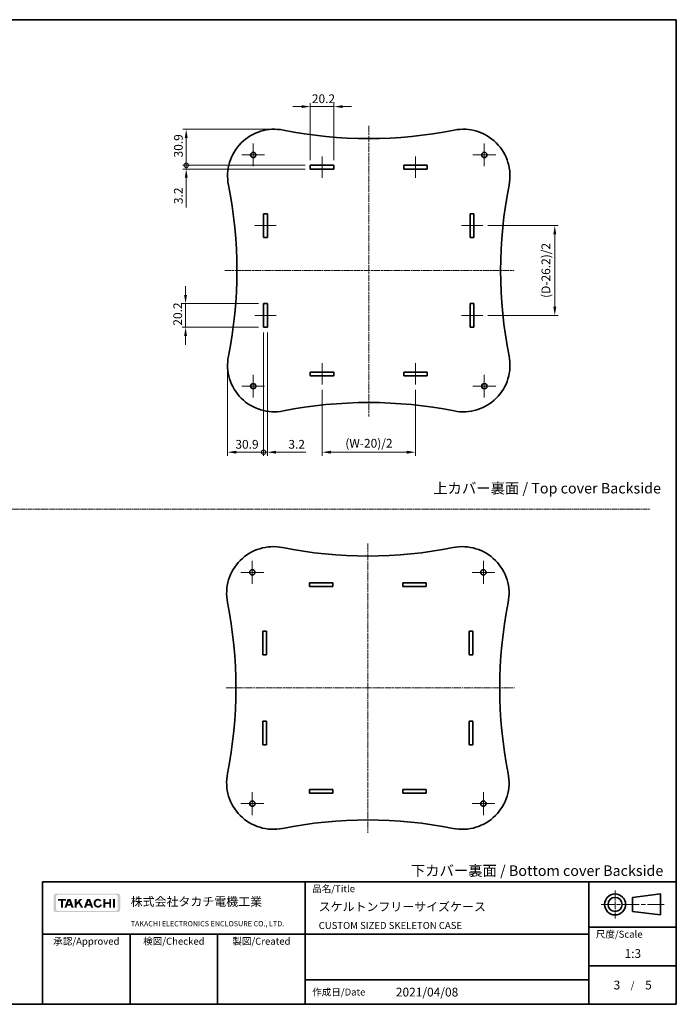
# Model space of a CAD drawing. Units: millimetres. Extents: x 14 to 4746, y 8 to 851.
# Drawn here: x 2209 to 2771, y 8 to 851 of the extents above; entities that cross this region are included whole.
import ezdxf
from ezdxf.enums import TextEntityAlignment as Align

# ---------------------------------------------------------------- set-up
doc = ezdxf.new("R2010")
doc.units = ezdxf.units.MM
doc.linetypes.add('CHAIN', pattern=[0.35429999999999995, 0.2362, -0.0295, 0.0591, -0.0295])
doc.layers.get('Defpoints').update_dxf_attribs({"lineweight": 25})
for name, color, linetype, lineweight in [('Border (ISO)', 7, 'Continuous', 35), ('Center Mark (ISO)', 131, 'Continuous', 18), ('Centerline (ISO)', 131, 'Continuous', 18), ('Dimension (ISO)', 7, 'Continuous', 18), ('Dimension (ISO) @ 1', 7, 'Continuous', 18), ('Hatch (ISO)', 1, 'Continuous', 18), ('Sketch Geometry (ISO)', 7, 'Continuous', 18), ('Symbol (ISO)', 7, 'Continuous', 18), ('Title (ISO)', 7, 'Continuous', 35), ('Visible (ISO)', 7, 'Continuous', 35)]:
    doc.layers.add(name, color=color, linetype=linetype, lineweight=lineweight)
doc.styles.add('Note Text (TK)', font='MS PGothic.ttf')
doc.styles.add('文字スタイル67', font='arial.ttf')
doc.dimstyles.new('Default - Method 1b (TK)', dxfattribs={"dimtxt": 2.5, "dimasz": 2.5, "dimexe": 1, "dimexo": 1.499999999999999, "dimgap": 1, "dimtad": 1, "dimtoh": 1, "dimrnd": 1e-08, "dimdsep": 46, "dimtxsty": 'Note Text (TK)', "dimcen": 0.09, "dimdle": 5, "dimclrd": 100, "dimclre": 100, "dimclrt": 7, "dimadec": 1, "dimazin": 1, "dimtfac": 1, "dimtmove": 0, "dimatfit": 3, "dimfxl": 1, "dimtolj": 1, "dimlwd": -1, "dimlwe": -1, "dimarcsym": 0})

# ---------------------------------------------------------------- blocks, each defined once
blk = doc.blocks.new('図面枠 tk図枠')
at = {"layer": 'Border (ISO)'}
for p, q in [((14.49999999999999, 289), (405.4999999999999, 289)), ((405.4999999999999, 289), (405.4999999999999, 8.000000000000007)), ((14.50000000000001, 8.000000000000007), (405.4999999999999, 8.000000000000007))]:
    blk.add_line(p, q, dxfattribs=at)
blk = doc.blocks.new('表題欄 tk表題欄')
at = {"layer": 'Hatch (ISO)'}
h = blk.add_hatch(color=256, dxfattribs=at)
edge = h.paths.add_edge_path(flags=0)
edge.add_arc((95.57537688673352, 236.2990653650367), 0.5958259999999996, 269.9999999999897, 360)
edge.add_line((96.17120288673351, 236.2990653650368), (96.17120288673348, 239.7107813650365))
edge.add_arc((95.5753768867335, 239.7107813650366), 0.5958259999999996, 0, 90.0000000000068)
edge.add_line((95.57537688673342, 240.3066073650366), (79.13710888673356, 240.3066073650366))
edge.add_arc((79.13710888673353, 239.7107813650366), 0.5958259999999996, 89.99999999999744, 180)
edge.add_line((78.54128288673353, 239.7107813650365), (78.54128288673331, 236.2990653650368))
edge.add_arc((79.13710888673332, 236.2990653650365), 0.5958259999999996, 180, 270.0000000000231)
edge.add_line((79.13710888673356, 235.7032393650365), (95.57537688673342, 235.7032393650367))
edge = h.paths.add_edge_path()
edge.add_line((77.83935088673357, 239.9556413650366), (77.83935088673357, 236.0542053650368))
edge.add_arc((78.54128288673346, 236.0542053650367), 0.7019319999998935, 180, 270.0000000000087)
edge.add_line((78.54128288673357, 235.3522733650368), (96.17120288673352, 235.3522733650368))
edge.add_arc((96.17120288673351, 236.0542053650367), 0.7019319999998921, 270, 360)
edge.add_line((96.8731348867334, 236.0542053650368), (96.87313488673352, 239.9556413650366))
edge.add_arc((96.1712028867336, 239.9556413650367), 0.7019319999998921, 0, 90.00000000000873)
edge.add_line((96.17120288673348, 240.6575733650367), (78.54128288673357, 240.6575733650366))
edge.add_arc((78.54128288673357, 239.9556413650366), 0.7019319999999984, 90, 180)
for points in [[(79.07181288673355, 239.1476033650369), (79.07181288673355, 238.6578833650367), (79.92066088673353, 238.6578833650367), (79.92066088673353, 236.6581933650368), (80.50832488673353, 236.6581933650368), (80.50832488673353, 238.6578833650367), (81.35717288673355, 238.6578833650367), (81.35717288673355, 239.1476033650369)], [(85.68407849525303, 236.6581933650368), (84.9434673993943, 237.8918698287545), (84.41792288673358, 237.3246628822781), (84.41792288673358, 236.6581933650368), (83.89555488673355, 236.6581933650368), (83.89555488673355, 239.1476033650369), (84.41792288673358, 239.1476033650369), (84.41792288673358, 238.0993979968839), (85.38913556809511, 239.1476033650369), (86.10696490847272, 239.1476033650369), (85.31925422435492, 238.2974470774499), (86.30334488673353, 236.6581933650368)], [(92.09142939614459, 239.1476033650369), (92.09142939614459, 236.6581933650368), (92.60971639614465, 236.6581933650368), (92.60971639614465, 237.6580383650368), (93.76872039614462, 237.6580383650368), (93.76872039614462, 236.6581933650368), (94.28700739614459, 236.6581933650368), (94.28700739614459, 239.1476033650369), (93.76872039614462, 239.1476033650369), (93.76872039614462, 238.1477583650367), (92.60971639614465, 238.1477583650367), (92.60971639614465, 239.1476033650369)], [(94.84202339614467, 239.1476033650369), (94.84202339614467, 236.6581933650368), (95.36439139614473, 236.6581933650368), (95.36439139614473, 239.1476033650369)]]:
    blk.add_hatch(color=256, dxfattribs=at).paths.add_polyline_path(points)
h = blk.add_hatch(color=256, dxfattribs=at)
h.paths.add_polyline_path([(82.59020695886475, 237.7110913650368), (81.95242681460243, 237.7110913650368), (82.27131688673356, 238.5794973650367)], flags=0)
h.paths.add_polyline_path([(82.77903014574996, 237.1968853650368), (81.76360362771717, 237.1968853650368), (81.56578886050404, 236.6581933650368), (80.94907288673355, 236.6581933650368), (81.86321688673357, 239.1476033650369), (82.67941688673353, 239.1476033650369), (83.59356088673351, 236.6581933650368), (82.97684491296302, 236.6581933650368)])
h = blk.add_hatch(color=256, dxfattribs=at)
h.paths.add_polyline_path([(87.52707281460246, 237.7110913650368), (88.16485295886469, 237.7110913650368), (87.84596288673359, 238.5794973650367)], flags=0)
h.paths.add_polyline_path([(87.14043486050403, 236.6581933650368), (87.3382496277172, 237.1968853650368), (88.35367614574989, 237.1968853650368), (88.551490912963, 236.6581933650368), (89.16820688673343, 236.6581933650368), (88.25406288673352, 239.1476033650369), (87.43786288673356, 239.1476033650369), (86.52371888673358, 236.6581933650368)])
h = blk.add_hatch(color=256, dxfattribs=at)
edge = h.paths.add_edge_path()
edge.add_arc((90.52309888673334, 237.9028983650369), 1.273272000000011, 38.55054079078439, 336.5820184016556)
edge.add_line((91.69149139614446, 237.3968543650369), (91.17255542714857, 237.6216113977801))
edge.add_ellipse((90.52309888673352, 237.9028983650369), major_axis=(0, -0.7998759999999119), ratio=0.8673469387756529, start_angle=128.5505407907963, end_angle=426.582018401653, ccw=False)
edge.add_line((91.09381514418376, 238.3576891122095), (91.51887237036831, 238.6964075050431))
at = {"layer": 'Title (ISO)'}
for p, q in [((74.70882392282105, 244.052739026017), (255.7088239228211, 244.052739026017)), ((74.70882392282105, 209.052739026017), (74.70882392282105, 244.052739026017)), ((149.7088239228211, 244.052739026017), (149.7088239228211, 209.052739026017)), ((230.7088239228211, 244.052739026017), (230.7088239228211, 209.052739026017)), ((255.7088239228211, 244.052739026017), (255.7088239228211, 209.052739026017)), ((243.2088239228211, 239.552739026017), (251.2088239228211, 240.5527390260171)), ((243.2088239228211, 239.552739026017), (243.2088239228211, 235.552739026017)), ((251.2088239228211, 234.552739026017), (251.2088239228211, 240.5527390260171)), ((243.2088239228211, 235.552739026017), (251.2088239228211, 234.552739026017)), ((230.7088239228211, 231.052739026017), (255.7088239228211, 231.052739026017)), ((74.70882392282105, 229.052739026017), (230.7088239228211, 229.052739026017)), ((99.70882392282108, 229.052739026017), (99.70882392282108, 209.052739026017)), ((124.708823922821, 229.052739026017), (124.708823922821, 209.052739026017)), ((230.7088239228211, 220.052739026017), (255.7088239228211, 220.052739026017)), ((149.7088239228211, 216.052739026017), (230.7088239228211, 216.052739026017)), ((255.7088239228211, 209.052739026017), (74.70882392282105, 209.052739026017))]:
    blk.add_line(p, q, dxfattribs=at)
at = {"layer": 'Title (ISO)', "color": 4, "linetype": 'CHAIN', "lineweight": 18, "ltscale": 8.889559745788574}
blk.add_line((238.2088239228211, 241.552739026017), (238.2088239228211, 233.552739026017), dxfattribs=at)
at = {"layer": 'Title (ISO)', "color": 4, "linetype": 'CHAIN', "lineweight": 18, "ltscale": 20.00163269042969}
blk.add_line((252.2088239228211, 237.552739026017), (234.2088239228211, 237.552739026017), dxfattribs=at)
at = {"layer": 'Title (ISO)'}
for radius in [3, 2]:
    blk.add_circle((238.2088239228211, 237.552739026017), radius, dxfattribs=at)
at = {"layer": 'Title (ISO)', "color": 1, "char_height": 2.000000029802322, "line_spacing_factor": 1.5, "style": 'Note Text (TK)'}
for s, insert, attachment_point in [('\\fＭＳ Ｐゴシック|b0|i0;\\H2.0000;品名/Title', (151.708823922821, 242.052739026017), 4), ('\\fＭＳ Ｐゴシック|b0|i0;\\H2.0000;承認/Approved', (87.20882392282108, 227.052739026017), 5), ('\\fＭＳ Ｐゴシック|b0|i0;\\H2.0000;検図/Checked', (112.208823922821, 227.052739026017), 5), ('\\fＭＳ Ｐゴシック|b0|i0;\\H2.0000;製図/Created', (137.2088239228211, 227.052739026017), 5), ('\\fＭＳ Ｐゴシック|b0|i0;\\H2.0000;尺度/Scale', (232.7088239228211, 229.052739026017), 4), ('\\fＭＳ Ｐゴシック|b0|i0;\\H2.0000;作成日/Date', (151.708823922821, 212.552739026017), 4)]:
    blk.add_mtext(s, dxfattribs=dict(at, insert=insert, attachment_point=attachment_point))
at = {"layer": 'Title (ISO)', "color": 7, "line_spacing_factor": 1.5, "style": 'Note Text (TK)'}
for s, insert, char_height, attachment_point in [('株式会社タカチ電機工業', (99.87313488673345, 238.052739026017), 2.5, 4), ('\\fArial|b0|i0;\\H1.4986;TAKACHI ELECTRONICS ENCLOSURE CO., LTD.', (99.87313488673342, 232.052739026017), 1.49859994649887, 4), ('\\fＭＳ Ｐゴシック|b0|i0;\\H2.0000;/', (243.2088239228211, 214.552739026017), 2.000000029802322, 5)]:
    blk.add_mtext(s, dxfattribs=dict(at, insert=insert, char_height=char_height, attachment_point=attachment_point))
at = {"layer": 'Title (ISO)', "color": 7}
for tag, p, height, style in [('<品名>_001', (153.5667784682756, 235.6535912987443), 2.5, 'Note Text (TK)'), ('<Title>_001', (153.5696697597652, 230.5520568828656), 2.000000029802322, '文字スタイル67'), ('作成日_001', (175.6108125591847, 211.2814322078352), 2.5, 'Note Text (TK)'), ('<ページ_No.>_001', (237.9488807410029, 213.302739026017), 2.5, 'Note Text (TK)'), ('<総ページ数>_001', (246.7997330137301, 213.302739026017), 2.5, 'Note Text (TK)')]:
    blk.add_attdef(tag, p, '', height=height, dxfattribs=dict(at, style=style))
at = {"layer": 'Title (ISO)', "color": 7, "style": 'Note Text (TK)'}
blk.add_attdef('<尺度>', text='', height=2.5, dxfattribs=at).set_placement((243.2088239228211, 223.5527390260171), align=Align.MIDDLE_CENTER)
blk = doc.blocks.new('*D27')
at = {"layer": 'Defpoints', "color": 0}
for p in [(2351.007936357133, 607.8729029146639), (2417.887239918858, 607.8729029146639), (2417.887239918858, 587.672902914664)]:
    blk.add_point(p, dxfattribs=at)
at = {"layer": 'Dimension (ISO)', "color": 100}
for p, q in [((2351.007936357133, 615.3729029146639), (2351.007936357133, 622.872902914664)), ((2413.387239918859, 607.8729029146639), (2348.007936357133, 607.8729029146639)), ((2351.007936357133, 587.672902914664), (2351.007936357133, 607.8729029146639)), ((2413.387239918859, 587.672902914664), (2348.007936357133, 587.672902914664)), ((2351.007936357133, 580.172902914664), (2351.007936357133, 572.672902914664))]:
    blk.add_line(p, q, dxfattribs=at)
for points in [[(2349.757936357133, 615.3729029146639), (2352.257936357133, 615.3729029146639), (2351.007936357133, 607.8729029146639)], [(2349.757936357133, 580.172902914664), (2352.257936357133, 580.172902914664), (2351.007936357133, 587.672902914664)]]:
    blk.add_solid(points, dxfattribs=at)
at = {"layer": 'Dimension (ISO)', "color": 7, "insert": (2344.257936357132, 589.0371074601176), "char_height": 7.5, "attachment_point": 4, "rotation": 90, "style": 'Note Text (TK)'}
blk.add_mtext('\\A1;20.2', dxfattribs=at)
blk = doc.blocks.new('_DotSmall')
at = {"color": 0, "linetype": 'ByBlock', "const_width": 0.5}
blk.add_lwpolyline([(-0.0625, 0, 1), (0.0625, 0, 1)], format="xyb", close=True, dxfattribs=at)
blk = doc.blocks.new('*D28')
at = {"layer": 'Defpoints', "color": 0}
for p in [(2417.887239918858, 587.6729029146638), (2386.987239918858, 555.2229029146637), (2417.887239918858, 480.6927899940176)]:
    blk.add_point(p, dxfattribs=at)
at = {"layer": 'Dimension (ISO)', "color": 100}
for p, q in [((2417.887239918858, 583.1729029146638), (2417.887239918858, 477.6927899940176)), ((2386.987239918858, 550.7229029146637), (2386.987239918858, 477.6927899940176)), ((2394.487239918858, 480.6927899940176), (2417.887239918858, 480.6927899940176))]:
    blk.add_line(p, q, dxfattribs=at)
blk.add_solid([(2394.487239918858, 481.9427899940176), (2394.487239918858, 479.4427899940176), (2386.987239918858, 480.6927899940176)], dxfattribs=at)
at = {"layer": 'Dimension (ISO)', "color": 100, "xscale": 7.5, "yscale": 7.5, "zscale": 7.5}
blk.add_blockref('_DotSmall', (2417.887239918858, 480.6927899940176), dxfattribs=at)
at = {"layer": 'Dimension (ISO)', "color": 7, "insert": (2393.722751282494, 487.4427899940176), "char_height": 7.5, "attachment_point": 4, "style": 'Note Text (TK)'}
blk.add_mtext('\\A1;30.9', dxfattribs=at)
blk = doc.blocks.new('*D29')
at = {"layer": 'Defpoints', "color": 0}
for p in [(2417.887239918858, 587.6729029146638), (2421.087239918858, 587.6729029146638), (2421.087239918858, 480.6927899940176)]:
    blk.add_point(p, dxfattribs=at)
at = {"layer": 'Dimension (ISO)', "color": 100}
for p, q in [((2417.887239918858, 583.1729029146638), (2417.887239918858, 477.6927899940176)), ((2421.087239918858, 583.1729029146638), (2421.087239918858, 477.6927899940176)), ((2417.887239918858, 480.6927899940176), (2410.387239918858, 480.6927899940176)), ((2417.887239918858, 480.6927899940176), (2421.087239918858, 480.6927899940176)), ((2428.587239918858, 480.6927899940176), (2454.104285552471, 480.6927899940176))]:
    blk.add_line(p, q, dxfattribs=at)
blk.add_solid([(2428.587239918858, 481.9427899940176), (2428.587239918858, 479.4427899940176), (2421.087239918858, 480.6927899940176)], dxfattribs=at)
at = {"layer": 'Dimension (ISO)', "color": 100, "xscale": 7.5, "yscale": 7.5, "zscale": 7.5}
blk.add_blockref('_DotSmall', (2417.887239918858, 480.6927899940176), dxfattribs=at)
at = {"layer": 'Dimension (ISO)', "color": 7, "insert": (2439.087240097926, 487.4427899940176), "char_height": 7.5, "attachment_point": 4, "style": 'Note Text (TK)'}
blk.add_mtext('\\A1;3.2', dxfattribs=at)
blk = doc.blocks.new('*D30')
at = {"layer": 'Defpoints', "color": 0}
for p in [(2605.587239918858, 674.672902914664), (2605.587239918858, 597.772902914664), (2667.376644448296, 597.772902914664)]:
    blk.add_point(p, dxfattribs=at)
at = {"layer": 'Dimension (ISO)', "color": 100}
for p, q in [((2610.087239918859, 674.672902914664), (2670.376644448296, 674.672902914664)), ((2667.376644448296, 667.172902914664), (2667.376644448296, 605.272902914664)), ((2610.087239918859, 597.772902914664), (2670.376644448296, 597.772902914664))]:
    blk.add_line(p, q, dxfattribs=at)
for points in [[(2666.126644448296, 667.172902914664), (2668.626644448296, 667.172902914664), (2667.376644448296, 674.672902914664)], [(2666.126644448296, 605.272902914664), (2668.626644448296, 605.272902914664), (2667.376644448296, 597.772902914664)]]:
    blk.add_solid(points, dxfattribs=at)
at = {"layer": 'Dimension (ISO)', "color": 7, "insert": (2659.731758084659, 610.5055733692093), "char_height": 7.5, "attachment_point": 4, "rotation": 90, "style": 'Note Text (TK)'}
blk.add_mtext('\\A1; \\fＭＳ Ｐゴシック|b0|i0;(D-26.2)/2', dxfattribs=at)
blk = doc.blocks.new('*D31')
at = {"layer": 'Defpoints', "color": 0}
for p in [(2478.087239918858, 776.5783269578361), (2457.887239918858, 726.3229029146637), (2478.087239918858, 726.3229029146637)]:
    blk.add_point(p, dxfattribs=at)
at = {"layer": 'Dimension (ISO)', "color": 100}
for p, q in [((2450.387239918858, 776.5783269578361), (2442.887239918858, 776.5783269578361)), ((2457.887239918858, 730.8229029146637), (2457.887239918858, 779.5783269578361)), ((2457.887239918858, 776.5783269578361), (2478.087239918858, 776.5783269578361)), ((2478.087239918858, 730.8229029146637), (2478.087239918858, 779.5783269578361)), ((2485.587239918858, 776.5783269578361), (2493.087239918858, 776.5783269578361))]:
    blk.add_line(p, q, dxfattribs=at)
for points in [[(2450.387239918858, 777.8283269578361), (2450.387239918858, 775.3283269578361), (2457.887239918858, 776.5783269578361)], [(2485.587239918858, 777.8283269578361), (2485.587239918858, 775.3283269578361), (2478.087239918858, 776.5783269578361)]]:
    blk.add_solid(points, dxfattribs=at)
at = {"layer": 'Dimension (ISO)', "color": 7, "insert": (2459.251444464312, 783.3283269578361), "char_height": 7.5, "attachment_point": 4, "style": 'Note Text (TK)'}
blk.add_mtext('\\A1;20.2', dxfattribs=at)
blk = doc.blocks.new('*D32')
at = {"layer": 'Defpoints', "color": 0}
for p in [(2426.987239918859, 757.222902914664), (2351.56745192571, 726.322902914664), (2457.887239918859, 726.322902914664)]:
    blk.add_point(p, dxfattribs=at)
at = {"layer": 'Dimension (ISO)', "color": 100}
for p, q in [((2422.487239918858, 757.222902914664), (2348.567451925711, 757.222902914664)), ((2351.56745192571, 749.722902914664), (2351.56745192571, 726.322902914664)), ((2453.387239918859, 726.322902914664), (2348.567451925711, 726.322902914664))]:
    blk.add_line(p, q, dxfattribs=at)
blk.add_solid([(2350.317451925711, 749.722902914664), (2352.817451925711, 749.722902914664), (2351.56745192571, 757.222902914664)], dxfattribs=at)
at = {"layer": 'Dimension (ISO)', "color": 100, "xscale": 7.5, "yscale": 7.5, "zscale": 7.5, "rotation": 270}
blk.add_blockref('_DotSmall', (2351.56745192571, 726.322902914664), dxfattribs=at)
at = {"layer": 'Dimension (ISO)', "color": 7, "insert": (2344.81745192571, 733.0584142783002), "char_height": 7.5, "attachment_point": 4, "rotation": 90, "style": 'Note Text (TK)'}
blk.add_mtext('\\A1;30.9', dxfattribs=at)
blk = doc.blocks.new('*D33')
at = {"layer": 'Defpoints', "color": 0}
for p in [(2351.56745192571, 726.322902914664), (2457.887239918859, 726.322902914664), (2457.887239918859, 723.1229029146641)]:
    blk.add_point(p, dxfattribs=at)
at = {"layer": 'Dimension (ISO)', "color": 100}
for p, q in [((2351.56745192571, 726.322902914664), (2351.56745192571, 741.322902914664)), ((2453.387239918859, 726.322902914664), (2348.567451925711, 726.322902914664)), ((2351.56745192571, 726.322902914664), (2351.56745192571, 723.1229029146641)), ((2453.387239918859, 723.1229029146641), (2348.567451925711, 723.1229029146641)), ((2351.56745192571, 715.6229029146641), (2351.56745192571, 690.105857281051))]:
    blk.add_line(p, q, dxfattribs=at)
blk.add_solid([(2350.317451925711, 715.6229029146641), (2352.817451925711, 715.6229029146641), (2351.56745192571, 723.1229029146641)], dxfattribs=at)
at = {"layer": 'Dimension (ISO)', "color": 100, "xscale": 7.5, "yscale": 7.5, "zscale": 7.5, "rotation": 270}
blk.add_blockref('_DotSmall', (2351.56745192571, 726.322902914664), dxfattribs=at)
at = {"layer": 'Dimension (ISO)', "color": 7, "insert": (2344.81745192571, 693.1058572810504), "char_height": 7.5, "attachment_point": 4, "rotation": 90, "style": 'Note Text (TK)'}
blk.add_mtext('\\A1;3.2', dxfattribs=at)
blk = doc.blocks.new('*D34')
at = {"layer": 'Defpoints', "color": 0}
for p in [(2467.987239918858, 538.6229029146638), (2547.987239918858, 538.6229029146638), (2547.987239918858, 480.6927899940176)]:
    blk.add_point(p, dxfattribs=at)
at = {"layer": 'Dimension (ISO)', "color": 100}
for p, q in [((2467.987239918858, 534.1229029146638), (2467.987239918858, 477.6927899940176)), ((2547.987239918858, 534.1229029146638), (2547.987239918858, 477.6927899940176)), ((2475.487239918857, 480.6927899940176), (2540.487239918858, 480.6927899940176))]:
    blk.add_line(p, q, dxfattribs=at)
for points in [[(2475.487239918857, 481.9427899940176), (2475.487239918857, 479.4427899940176), (2467.987239918858, 480.6927899940176)], [(2540.487239918858, 481.9427899940176), (2540.487239918858, 479.4427899940176), (2547.987239918858, 480.6927899940176)]]:
    blk.add_solid(points, dxfattribs=at)
at = {"layer": 'Dimension (ISO)', "color": 7, "insert": (2485.593774009767, 488.3376763576539), "char_height": 7.5, "attachment_point": 4, "style": 'Note Text (TK)'}
blk.add_mtext('\\A1; \\fＭＳ Ｐゴシック|b0|i0;(W-20)/2', dxfattribs=at)

msp = doc.modelspace()

# ---------------------------------------------------------------- linework, layer by layer
at = {"layer": 'Center Mark (ISO)', "linetype": 'CHAIN', "ltscale": 7.222748279571533}
for p, q in [((2408.987239918858, 744.9729029146636), (2408.987239918858, 725.4729029146638)), ((2606.987239918858, 744.9729029146636), (2606.987239918858, 725.4729029146638)), ((2418.737239918858, 735.2229029146638), (2399.237239918857, 735.2229029146638)), ((2616.737239918858, 735.2229029146638), (2597.237239918858, 735.2229029146638)), ((2408.987239918858, 546.9729029146638), (2408.987239918858, 527.4729029146639)), ((2606.987239918858, 546.9729029146638), (2606.987239918858, 527.4729029146639)), ((2418.737239918858, 537.2229029146638), (2399.237239918857, 537.2229029146638)), ((2616.737239918858, 537.2229029146638), (2597.237239918858, 537.2229029146638)), ((2408.185782747843, 387.5760715408166), (2408.185782747843, 368.0760715408165)), ((2606.185782747843, 387.5760715408166), (2606.185782747843, 368.0760715408165)), ((2417.935782747843, 377.8260715408165), (2398.435782747843, 377.8260715408165)), ((2615.935782747843, 377.8260715408165), (2596.435782747843, 377.8260715408165)), ((2408.185782747843, 189.5760715408166), (2408.185782747843, 170.0760715408166)), ((2606.185782747843, 189.5760715408166), (2606.185782747843, 170.0760715408166)), ((2417.935782747843, 179.8260715408166), (2398.435782747843, 179.8260715408166)), ((2615.935782747843, 179.8260715408166), (2596.435782747843, 179.8260715408166))]:
    msp.add_line(p, q, dxfattribs=at)
at = {"layer": 'Centerline (ISO)', "linetype": 'CHAIN', "ltscale": 23.99096870422363}
for p, q in [((2507.987239918858, 760.1902151878601), (2507.987239918858, 511.2926144101386)), ((2384.629518351897, 636.2229029146638), (2632.13664644959, 636.2229029146638)), ((2507.185782747844, 402.5940253243663), (2507.185782747843, 154.6827621436195)), ((2385.704961855175, 278.8260715408167), (2632.872499509735, 278.8260715408167))]:
    msp.add_line(p, q, dxfattribs=at)
at = {"layer": 'Centerline (ISO)', "linetype": 'CHAIN', "ltscale": 6.741224765777587}
for p, q in [((2467.987239918858, 733.8229029146638), (2467.987239918858, 715.6229029146638)), ((2547.987239918858, 733.8229029146637), (2547.987239918858, 715.6229029146637)), ((2410.387239918858, 674.6729029146638), (2428.587239918858, 674.6729029146638)), ((2587.387239918858, 674.6729029146638), (2605.587239918858, 674.6729029146638)), ((2410.387239918858, 597.7729029146637), (2428.587239918858, 597.7729029146637)), ((2587.387239918858, 597.7729029146637), (2605.587239918858, 597.7729029146637)), ((2467.987239918858, 556.8229029146638), (2467.987239918858, 538.6229029146638)), ((2547.987239918858, 556.8229029146638), (2547.987239918858, 538.6229029146638))]:
    msp.add_line(p, q, dxfattribs=at)
at = {"layer": 'Sketch Geometry (ISO)', "color": 4, "linetype": 'CHAIN', "ltscale": 18.36230087280273}
msp.add_line((1617.012618209711, 431.9855321582661), (2749.015442057491, 431.9855321582661), dxfattribs=at)
at = {"layer": 'Visible (ISO)'}
for p, q in [((2457.887239918858, 723.1229029146637), (2457.887239918858, 726.3229029146637)), ((2457.887239918858, 726.3229029146637), (2478.087239918858, 726.3229029146637)), ((2478.087239918858, 726.3229029146637), (2478.087239918858, 723.1229029146637)), ((2537.887239918858, 723.1229029146637), (2537.887239918858, 726.3229029146637)), ((2537.887239918858, 726.3229029146637), (2558.087239918858, 726.3229029146637)), ((2558.087239918858, 726.3229029146637), (2558.087239918858, 723.1229029146637)), ((2478.087239918858, 723.1229029146637), (2457.887239918858, 723.1229029146637)), ((2558.087239918858, 723.1229029146637), (2537.887239918858, 723.1229029146637)), ((2417.887239918858, 684.7729029146637), (2421.087239918858, 684.7729029146637)), ((2417.887239918858, 664.5729029146638), (2417.887239918858, 684.7729029146637)), ((2421.087239918858, 684.7729029146637), (2421.087239918858, 664.5729029146638)), ((2594.887239918858, 684.7729029146637), (2598.087239918858, 684.7729029146637)), ((2594.887239918858, 664.5729029146638), (2594.887239918858, 684.7729029146637)), ((2598.087239918858, 684.7729029146637), (2598.087239918858, 664.5729029146638)), ((2421.087239918858, 664.5729029146638), (2417.887239918858, 664.5729029146638)), ((2598.087239918858, 664.5729029146638), (2594.887239918858, 664.5729029146638)), ((2417.887239918858, 607.8729029146638), (2421.087239918858, 607.8729029146638)), ((2417.887239918858, 587.6729029146638), (2417.887239918858, 607.8729029146638)), ((2421.087239918858, 607.8729029146638), (2421.087239918858, 587.6729029146638)), ((2594.887239918858, 607.8729029146638), (2598.087239918858, 607.8729029146638)), ((2594.887239918858, 587.6729029146638), (2594.887239918858, 607.8729029146638)), ((2598.087239918858, 607.8729029146638), (2598.087239918858, 587.6729029146638)), ((2421.087239918858, 587.6729029146638), (2417.887239918858, 587.6729029146638)), ((2598.087239918858, 587.6729029146638), (2594.887239918858, 587.6729029146638)), ((2457.887239918858, 546.1229029146637), (2457.887239918858, 549.3229029146638)), ((2457.887239918858, 549.3229029146638), (2478.087239918858, 549.3229029146638)), ((2478.087239918858, 549.3229029146638), (2478.087239918858, 546.1229029146637)), ((2537.887239918858, 546.1229029146637), (2537.887239918858, 549.3229029146638)), ((2537.887239918858, 549.3229029146638), (2558.087239918858, 549.3229029146638)), ((2558.087239918858, 549.3229029146638), (2558.087239918858, 546.1229029146637)), ((2478.087239918858, 546.1229029146637), (2457.887239918858, 546.1229029146637)), ((2558.087239918858, 546.1229029146637), (2537.887239918858, 546.1229029146637)), ((2457.085782747843, 365.7260715408166), (2457.085782747843, 368.9260715408166)), ((2457.085782747843, 368.9260715408166), (2477.285782747844, 368.9260715408166)), ((2477.285782747844, 365.7260715408166), (2457.085782747843, 365.7260715408166)), ((2477.285782747844, 368.9260715408166), (2477.285782747844, 365.7260715408166)), ((2537.085782747843, 365.7260715408166), (2537.085782747843, 368.9260715408166)), ((2537.085782747843, 368.9260715408166), (2557.285782747843, 368.9260715408166)), ((2557.285782747843, 365.7260715408166), (2537.085782747843, 365.7260715408166)), ((2557.285782747843, 368.9260715408166), (2557.285782747843, 365.7260715408166)), ((2417.085782747844, 327.3760715408166), (2420.285782747843, 327.3760715408166)), ((2417.085782747844, 307.1760715408166), (2417.085782747844, 327.3760715408166)), ((2420.285782747843, 327.3760715408166), (2420.285782747843, 307.1760715408166)), ((2594.085782747843, 327.3760715408166), (2597.285782747843, 327.3760715408166)), ((2594.085782747843, 307.1760715408166), (2594.085782747843, 327.3760715408166)), ((2597.285782747843, 327.3760715408166), (2597.285782747843, 307.1760715408166)), ((2420.285782747843, 307.1760715408166), (2417.085782747844, 307.1760715408166)), ((2597.285782747843, 307.1760715408166), (2594.085782747843, 307.1760715408166)), ((2417.085782747844, 250.4760715408166), (2420.285782747843, 250.4760715408166)), ((2417.085782747844, 230.2760715408166), (2417.085782747844, 250.4760715408166)), ((2420.285782747843, 250.4760715408166), (2420.285782747843, 230.2760715408166)), ((2594.085782747843, 250.4760715408166), (2597.285782747843, 250.4760715408166)), ((2594.085782747843, 230.2760715408166), (2594.085782747843, 250.4760715408166)), ((2597.285782747843, 250.4760715408166), (2597.285782747843, 230.2760715408166)), ((2420.285782747843, 230.2760715408166), (2417.085782747844, 230.2760715408166)), ((2597.285782747843, 230.2760715408166), (2594.085782747843, 230.2760715408166)), ((2457.085782747843, 188.7260715408165), (2457.085782747843, 191.9260715408165)), ((2457.085782747843, 191.9260715408165), (2477.285782747843, 191.9260715408165)), ((2477.285782747843, 188.7260715408165), (2457.085782747843, 188.7260715408165)), ((2477.285782747843, 191.9260715408165), (2477.285782747843, 188.7260715408165)), ((2537.085782747843, 188.7260715408165), (2537.085782747843, 191.9260715408165)), ((2537.085782747843, 191.9260715408165), (2557.285782747843, 191.9260715408165)), ((2557.285782747843, 188.7260715408165), (2537.085782747843, 188.7260715408165)), ((2557.285782747843, 191.9260715408165), (2557.285782747843, 188.7260715408165))]:
    msp.add_line(p, q, dxfattribs=at)
for centre in [(2408.987239918858, 735.2229029146638), (2606.987239918858, 735.2229029146638), (2408.987239918858, 537.2229029146638), (2606.987239918858, 537.2229029146638), (2408.185782747843, 377.8260715408165), (2606.185782747843, 377.8260715408165), (2408.185782747843, 179.8260715408166), (2606.185782747843, 179.8260715408166)]:
    msp.add_circle(centre, 2.25, dxfattribs=at)
for centre, radius, start, end in [((2426.987239918858, 717.2229029146637), 40, 78.71890113568014, 191.2810988643136), ((2507.987239918858, 1123.285402914664), 374.0625000000003, 258.7189011356802, 281.2810988643071), ((2588.987239918858, 717.2229029146637), 40.00000000000001, 348.7189011356859, 101.281098864307), ((2020.924739918859, 636.2229029146637), 374.0624999999988, 348.7189011356861, 11.28109886431388), ((2995.049739918855, 636.2229029146638), 374.0624999999967, 168.7189011356861, 191.2810988643138), ((2426.987239918858, 555.2229029146637), 40, 168.7189011356861, 281.2810988643199), ((2588.987239918858, 555.2229029146637), 40, 258.7189011356802, 11.28109886431388), ((2507.987239918858, 149.1604029146637), 374.0625000000001, 78.71890113568016, 101.2810988643198), ((2426.185782747843, 359.8260715408165), 40, 78.71890113569293, 191.2810988643136), ((2507.185782747843, 765.8885715408169), 374.0625000000003, 258.7189011356802, 281.2810988643071), ((2588.185782747844, 359.8260715408165), 40.00000000000001, 348.7189011356859, 101.281098864307), ((2020.123282747844, 278.8260715408165), 374.0624999999988, 348.7189011356861, 11.28109886431388), ((2994.24828274784, 278.8260715408167), 374.0624999999967, 168.7189011356861, 191.2810988643138), ((2426.185782747843, 197.8260715408166), 40, 168.7189011356863, 281.2810988643199), ((2588.185782747844, 197.8260715408166), 40, 258.7189011356802, 11.28109886431388), ((2507.185782747844, -208.2364284591835), 374.0625000000001, 78.71890113568016, 101.2810988643198)]:
    msp.add_arc(centre, radius, start, end, dxfattribs=at)

# ---------------------------------------------------------------- block references
at = {"xscale": 3, "yscale": 3, "zscale": 3}
msp.add_blockref('図面枠 tk図枠', (1555, -16.00000000000001), dxfattribs=at)
ref = msp.add_blockref('表題欄 tk表題欄', (2004.373528231536, -619.158217078051), dxfattribs=dict(xscale=3, yscale=3, zscale=3))
ref.add_attrib('<品名>_001', 'スケルトンフリーサイズケース', (2465.073863636364, 87.80255681818184), dxfattribs={"layer": 'Title (ISO)', "color": 7, "height": 7.5, "style": 'Note Text (TK)'})
ref.add_attrib('<尺度>_001', '1:3', (2727.139204545455, 47.7500000000001), dxfattribs={"layer": 'Title (ISO)', "color": 7, "height": 7.5, "style": 'Note Text (TK)'})
ref.add_attrib('作成日_001', '2021/04/08', (2531.205965909091, 14.6860795454546), dxfattribs={"layer": 'Title (ISO)', "color": 7, "height": 7.5, "style": 'Note Text (TK)'})
ref.add_attrib('<Title>_001', 'CUSTOM SIZED SKELETON CASE', (2465.082537510833, 72.49795357054569), dxfattribs={"layer": 'Title (ISO)', "color": 7, "height": 6.000000089406967, "style": '文字スタイル67'})
ref.add_attrib('<ページ_No.>_001', '3', (2717.772727272727, 20.75000000000003), dxfattribs={"layer": 'Title (ISO)', "color": 7, "height": 7.5, "style": 'Note Text (TK)'})
ref.add_attrib('<総ページ数>_001', '5', (2744.772727272727, 20.75000000000003), dxfattribs={"layer": 'Title (ISO)', "color": 7, "height": 7.5, "style": 'Note Text (TK)'})

# ---------------------------------------------------------------- texts
at = {"layer": 'Symbol (ISO)', "color": 7, "char_height": 9.000000357627869, "attachment_point": 4, "line_spacing_factor": 1.5, "style": 'Note Text (TK)'}
for s, insert, width in [('\\fＭＳ Ｐゴシック|b0|i0;\\H9.0000;上カバー裏面 / Top cover Backside', (2563.240506326262, 449.8519417476649), 204.4210624694824), ('\\fＭＳ Ｐゴシック|b0|i0;\\H9.0000;下カバー裏面 / Bottom cover Backside', (2544.071460175434, 122.4251118901063), 224.5789575576782)]:
    msp.add_mtext(s, dxfattribs=dict(at, insert=insert, width=width))

# ---------------------------------------------------------------- dimensions: what is measured, and where the dimension line sits
at = {"layer": 'Dimension (ISO) @ 1', "color": 100}
for base, p1, p2, angle, override, picture, middle in [((2478.087239918858, 776.5783269578361), (2457.887239918858, 726.3229029146637), (2478.087239918858, 726.3229029146637), 180, {"dimscale": 1, "dimtxt": 7.5, "dimasz": 7.5, "dimexe": 3, "dimexo": 4.499999999999999, "dimgap": 3, "dimtoh": 0, "dimdec": 2, "dimcen": 0.27, "dimtol": 0, "dimlim": 0, "dimtp": 0, "dimtm": 0, "dimtdec": 2, "dimtix": 0, "dimtofl": 1, "dimtmove": 0, "dimatfit": 1}, '*D31', (2467.987239918858, 776.5783269578361)), ((2351.56745192571, 726.322902914664), (2426.987239918858, 757.2229029146638), (2457.887239918858, 726.3229029146637), 90, {"dimscale": 1, "dimtxt": 7.5, "dimasz": 7.5, "dimexe": 3, "dimexo": 4.499999999999999, "dimgap": 3, "dimtoh": 0, "dimdec": 2, "dimblk2": 'DotSmall', "dimsah": 1, "dimcen": 0.27, "dimdle": 0, "dimtol": 0, "dimlim": 0, "dimtp": 0, "dimtm": 0, "dimtdec": 2, "dimtix": 0, "dimtofl": 0, "dimtmove": 0, "dimatfit": 1}, '*D32', (2351.56745192571, 741.7729029146637)), ((2351.56745192571, 726.322902914664), (2457.887239918858, 723.1229029146638), (2457.887239918858, 726.3229029146637), 90, {"dimscale": 1, "dimtxt": 7.5, "dimasz": 7.5, "dimexe": 3, "dimexo": 4.499999999999999, "dimgap": 3, "dimtoh": 0, "dimdec": 2, "dimblk2": 'DotSmall', "dimsah": 1, "dimcen": 0.27, "dimdle": 0, "dimtol": 0, "dimlim": 0, "dimtp": 0, "dimtm": 0, "dimtdec": 2, "dimtix": 0, "dimtofl": 1, "dimtmove": 0, "dimatfit": 1}, '*D33', (2351.56745192571, 699.114380008323)), ((2351.007936357133, 607.8729029146639), (2417.887239918858, 587.6729029146638), (2417.887239918858, 607.8729029146638), 90, {"dimscale": 1, "dimtxt": 7.5, "dimasz": 7.5, "dimexe": 3, "dimexo": 4.499999999999999, "dimgap": 3, "dimtoh": 0, "dimdec": 2, "dimcen": 0.27, "dimtol": 0, "dimlim": 0, "dimtp": 0, "dimtm": 0, "dimtdec": 2, "dimtix": 0, "dimtofl": 1, "dimtmove": 0, "dimatfit": 1}, '*D27', (2351.007936357132, 597.7729029146631)), ((2417.887239918858, 480.6927899940176), (2386.987239918858, 555.2229029146637), (2417.887239918858, 587.6729029146638), 180, {"dimscale": 1, "dimtxt": 7.5, "dimasz": 7.5, "dimexe": 3, "dimexo": 4.499999999999999, "dimgap": 3, "dimtoh": 0, "dimdec": 2, "dimblk2": 'DotSmall', "dimsah": 1, "dimcen": 0.27, "dimdle": 0, "dimtol": 0, "dimlim": 0, "dimtp": 0, "dimtm": 0, "dimtdec": 2, "dimtix": 0, "dimtofl": 0, "dimtmove": 0, "dimatfit": 1}, '*D28', (2402.437239918858, 480.6927899940176)), ((2421.087239918858, 480.6927899940176), (2417.887239918858, 587.6729029146638), (2421.087239918858, 587.6729029146638), 180, {"dimscale": 1, "dimtxt": 7.5, "dimasz": 7.5, "dimexe": 3, "dimexo": 4.499999999999999, "dimgap": 3, "dimtoh": 0, "dimdec": 2, "dimblk1": 'DotSmall', "dimsah": 1, "dimcen": 0.27, "dimdle": 0, "dimtol": 0, "dimlim": 0, "dimtp": 0, "dimtm": 0, "dimtdec": 2, "dimtix": 0, "dimtofl": 1, "dimtmove": 0, "dimatfit": 1}, '*D29', (2445.095762825198, 480.6927899940176))]:
    dim = msp.add_linear_dim(base=base, p1=p1, p2=p2, angle=angle, dimstyle='Default - Method 1b (TK)', override=override, dxfattribs=at)
    dim.commit()
    dim.dimension.update_dxf_attribs({"geometry": picture, "text_midpoint": middle, "dimtype": 128})
for base, p1, p2, angle, text, picture, middle in [((2667.376644448296, 597.772902914664), (2605.587239918858, 674.6729029146638), (2605.587239918858, 597.7729029146637), 90, ' \\fＭＳ Ｐゴシック|b0|i0;(D-26.2)/2', '*D30', (2667.376644448296, 636.2229029146639)), ((2547.987239918858, 480.6927899940176), (2467.987239918858, 538.6229029146638), (2547.987239918858, 538.6229029146638), 180, ' \\fＭＳ Ｐゴシック|b0|i0;(W-20)/2', '*D34', (2507.987239918858, 480.6927899940176))]:
    dim = msp.add_linear_dim(base=base, p1=p1, p2=p2, angle=angle, text=text, dimstyle='Default - Method 1b (TK)', override={"dimscale": 1, "dimtxt": 7.5, "dimasz": 7.5, "dimexe": 3, "dimexo": 4.499999999999999, "dimgap": 3, "dimtoh": 0, "dimdec": 2, "dimcen": 0.27, "dimtol": 0, "dimlim": 0, "dimtp": 0, "dimtm": 0, "dimtdec": 2, "dimtix": 0, "dimtofl": 0, "dimtmove": 0, "dimatfit": 1}, dxfattribs=at)
    dim.commit()
    dim.dimension.update_dxf_attribs({"geometry": picture, "text_midpoint": middle, "dimtype": 128})

doc.saveas('drawing.dxf')
